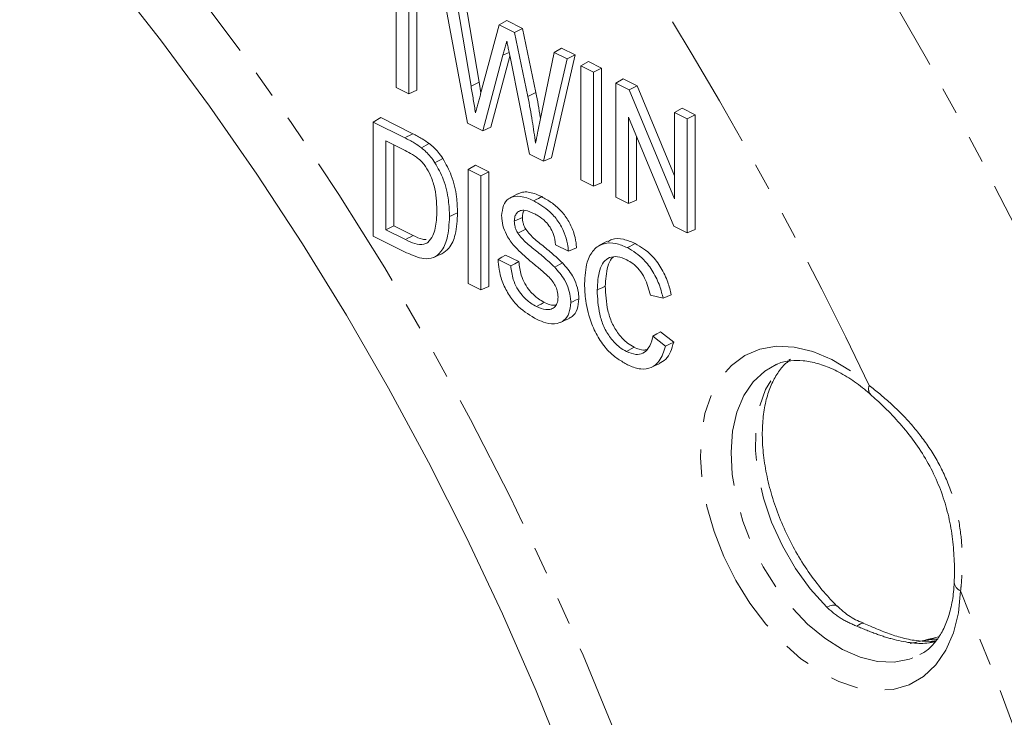
# Model space of a CAD drawing. Units: millimetres. Extents: x 11 to 1180, y 5 to 832.
# Drawn here: x 1066 to 1111, y 697 to 730 of the extents above; entities that cross this region are included whole.
import ezdxf

# ---------------------------------------------------------------- set-up
doc = ezdxf.new("R2010")
doc.units = ezdxf.units.MM
doc.linetypes.add('PHANTOM', pattern=[12.7, 6.35, -1.27, 1.27, -1.27, 1.27, -1.27])

msp = doc.modelspace()

# ---------------------------------------------------------------- linework, layer by layer
at = {"color": 7, "linetype": 'Continuous', "lineweight": 15}
for p, q in [((1082.996189, 726.392026), (1082.996189, 731.062171)), ((1083.578995, 730.770767), (1083.578995, 726.100623)), ((1083.950749, 730.584889), (1083.950749, 726.258592)), ((1086.289349, 724.745446), (1085.210263, 730.533558)), ((1085.811893, 730.232743), (1086.449533, 726.453963)), ((1086.181134, 730.422696), (1086.820976, 726.630833)), ((1086.892596, 726.100364), (1087.741381, 729.267999)), ((1087.741381, 729.267999), (1088.091166, 729.46768)), ((1087.741381, 729.267999), (1088.453858, 728.911761)), ((1088.091166, 729.46768), (1088.822535, 729.101995)), ((1088.453858, 728.911761), (1088.822535, 729.101995)), ((1088.453858, 728.911761), (1089.066879, 725.971674)), ((1088.822535, 729.101995), (1089.4382, 726.14923)), ((1087.920242, 727.868882), (1086.989429, 724.395406)), ((1088.235571, 727.829494), (1087.358064, 724.554935)), ((1089.63436, 724.88163), (1090.268543, 728.004418)), ((1091.245478, 727.890523), (1090.159212, 723.154361)), ((1090.268543, 728.004418), (1090.617727, 728.204399)), ((1090.268543, 728.004418), (1090.870174, 727.703603)), ((1090.617727, 728.204399), (1091.245478, 727.890523)), ((1090.870174, 727.703603), (1091.245478, 727.890523)), ((1089.141241, 723.3195), (1088.243139, 727.791849)), ((1090.870174, 727.703603), (1089.790229, 722.995006)), ((1091.506707, 727.385336), (1091.853373, 727.586576)), ((1091.506707, 727.385336), (1092.089514, 727.093933)), ((1091.506707, 722.136767), (1091.506707, 727.385336)), ((1091.853373, 727.586576), (1092.461267, 727.282629)), ((1092.089514, 727.093933), (1092.461267, 727.282629)), ((1092.089514, 727.093933), (1092.089514, 721.845364)), ((1092.461267, 727.282629), (1092.461267, 722.003333)), ((1086.820976, 726.630833), (1086.903668, 726.141691)), ((1093.109336, 726.584022), (1093.456001, 726.785262)), ((1093.109336, 721.335453), (1093.109336, 726.584022)), ((1093.109336, 726.584022), (1093.732377, 726.272501)), ((1093.456001, 726.785262), (1094.098435, 726.464045)), ((1093.732377, 726.272501), (1094.098435, 726.464045)), ((1094.098435, 726.464045), (1095.817231, 722.326451)), ((1083.578995, 726.100623), (1082.996189, 726.392026)), ((1083.578995, 726.100623), (1083.950749, 726.258592)), ((1093.732377, 726.272501), (1095.817228, 721.253705)), ((1095.817228, 725.230075), (1096.163894, 725.431315)), ((1095.817228, 725.230075), (1096.400035, 724.938672)), ((1095.817228, 721.253705), (1095.817228, 725.230075)), ((1096.163894, 725.431315), (1096.771789, 725.127368)), ((1096.400035, 724.938672), (1096.771789, 725.127368)), ((1096.771789, 725.127368), (1096.771789, 719.848073)), ((1081.94619, 724.796582), (1082.292855, 724.997822)), ((1081.94619, 719.54802), (1081.94619, 724.796582)), ((1081.94619, 724.796582), (1083.407587, 724.065884)), ((1082.292855, 724.997822), (1083.766825, 724.260837)), ((1086.989429, 724.395406), (1086.289349, 724.745446)), ((1095.776999, 720.001621), (1093.692142, 725.02042)), ((1093.692142, 725.02042), (1093.692142, 721.044049)), ((1096.400035, 724.938672), (1096.400035, 719.690103)), ((1086.989429, 724.395406), (1087.358064, 724.554935)), ((1083.415463, 723.483521), (1082.528996, 723.926754)), ((1082.528996, 723.926754), (1082.528996, 719.835035)), ((1082.90075, 723.740876), (1082.90075, 720.023731)), ((1094.063896, 724.125508), (1094.063896, 721.202019)), ((1089.790229, 722.995006), (1089.141241, 723.3195)), ((1089.790229, 722.995006), (1090.159212, 723.154361)), ((1086.311976, 722.613689), (1086.658642, 722.814929)), ((1086.311976, 722.613689), (1086.894783, 722.322286)), ((1086.311976, 717.365126), (1086.311976, 722.613689)), ((1086.658642, 722.814929), (1087.266536, 722.510982)), ((1086.894783, 722.322286), (1087.266536, 722.510982)), ((1087.266536, 722.510982), (1087.266536, 717.231693)), ((1086.894783, 722.322286), (1086.894783, 717.073723)), ((1092.089514, 721.845364), (1091.506707, 722.136767)), ((1092.089514, 721.845364), (1092.461267, 722.003333)), ((1088.581497, 721.489825), (1088.230495, 721.294502)), ((1093.692142, 721.044049), (1093.109336, 721.335453)), ((1093.692142, 721.044049), (1094.063896, 721.202019)), ((1088.442141, 720.234513), (1088.8139, 720.407959)), ((1082.528996, 719.835035), (1082.90075, 720.023731)), ((1082.528996, 719.835035), (1083.430159, 719.384453)), ((1082.90075, 720.023731), (1083.789274, 719.579469)), ((1096.400035, 719.690103), (1095.776999, 720.001621)), ((1096.400035, 719.690103), (1096.771789, 719.848073)), ((1083.477485, 718.782372), (1081.94619, 719.54802)), ((1090.928078, 718.847333), (1090.344708, 719.139018)), ((1087.694066, 718.470802), (1088.277805, 718.178932)), ((1088.040221, 718.672297), (1088.648115, 718.36835)), ((1086.894783, 717.073723), (1086.311976, 717.365126)), ((1086.894783, 717.073723), (1087.266536, 717.231693)), ((1095.29132, 716.684069), (1094.707902, 716.822514)), ((1095.16916, 715.14378), (1095.777055, 714.666399)), ((1094.819407, 714.94098), (1095.402382, 714.483163)), ((1107.446953, 700.976875), (1107.355579, 700.943816))]:
    msp.add_line(p, q, dxfattribs=at)
at = {"color": 8, "linetype": 'PHANTOM', "lineweight": 0}
for p, q in [((1087.920242, 727.868882), (1088.201845, 727.997289)), ((1086.449533, 726.453963), (1086.820976, 726.630833)), ((1107.355579, 700.943816), (1106.666378, 700.795552))]:
    msp.add_line(p, q, dxfattribs=at)
at = {"color": 8, "linetype": 'PHANTOM', "lineweight": 0, "flags": 128}
for points in [[(1131.170754, 642.680695), (1131.108451, 646.743455), (1130.921619, 650.862703), (1130.610538, 655.032533), (1130.175651, 659.246974), (1129.617575, 663.499991), (1128.937114, 667.78549), (1128.135244, 672.09733), (1127.213107, 676.429339), (1126.172028, 680.775309), (1125.0135, 685.129015), (1123.739185, 689.484216), (1122.350899, 693.83468), (1120.85064, 698.174173), (1119.240552, 702.496474), (1117.522946, 706.795395), (1115.700274, 711.064782), (1113.775159, 715.298509), (1111.750345, 719.490525), (1109.628747, 723.634807), (1107.413392, 727.725437), (1105.107459, 731.756545), (1102.714251, 735.722355), (1100.237191, 739.617193), (1097.679836, 743.435473), (1095.045848, 747.171728), (1092.338993, 750.820606), (1089.563159, 754.376882), (1086.722311, 757.835462), (1083.820527, 761.191384), (1080.861958, 764.43985), (1077.850847, 767.576202), (1074.791505, 770.59595), (1071.688314, 773.494759), (1068.545722, 776.268491), (1065.368227, 778.91316), (1062.160383, 781.424985), (1058.926785, 783.800366), (1055.672065, 786.035896), (1052.400885, 788.12838), (1049.117931, 790.074823), (1045.827905, 791.872422), (1042.535522, 793.518613), (1039.245497, 795.01104), (1035.962543, 796.347551), (1032.691362, 797.526247), (1029.436643, 798.545437), (1026.203044, 799.403654), (1022.9952, 800.099673), (1019.817706, 800.632499), (1016.675113, 801.00136), (1013.571922, 801.205741), (1010.51258, 801.245336), (1007.50147, 801.120094), (1004.5429, 800.830197), (1001.641116, 800.376059), (998.800268, 799.758327), (996.024435, 798.977885), (993.31758, 798.035861), (990.683591, 796.933596), (988.126237, 795.67267), (987.436809, 795.29829)], [(1063.510278, 742.606742), (1066.108281, 739.90339), (1068.651496, 737.084299), (1071.134667, 734.155284), (1073.552666, 731.122413), (1075.900501, 727.99193), (1078.173314, 724.770317), (1080.366418, 721.464227), (1082.475277, 718.080484), (1084.495534, 714.626089), (1086.42302, 711.10817), (1088.253747, 707.533995), (1089.983939, 703.910954), (1091.610017, 700.246525), (1093.12862, 696.548281), (1094.536615, 692.823864), (1095.831097, 689.080965), (1097.009381, 685.327319), (1098.069042, 681.570679), (1099.007884, 677.818809), (1099.823974, 674.079457), (1100.515619, 670.360349), (1101.081399, 666.669166), (1101.520137, 663.013537), (1101.830928, 659.401015), (1102.013134, 655.83906), (1102.039665, 654.910859)], [(1083.407587, 724.065884), (1083.515358, 724.124368), (1083.623131, 724.182858), (1083.766825, 724.260837)], [(1083.430159, 719.384453), (1083.537896, 719.442961), (1083.645633, 719.501463), (1083.789274, 719.579469)], [(1108.984138, 703.213665), (1108.87924, 702.202663), (1108.64906, 701.284335), (1108.298499, 700.478242), (1107.835026, 699.801559), (1107.268519, 699.268704), (1106.611044, 698.891028), (1105.876609, 698.676578), (1105.080861, 698.629918), (1104.240753, 698.752049), (1103.374182, 699.040368), (1102.499609, 699.488731), (1101.635672, 700.08758), (1100.800775, 700.824164), (1100.012702, 701.682789), (1099.288245, 702.645164), (1098.642835, 703.690782), (1098.090226, 704.797367), (1097.64219, 705.941345), (1097.308276, 707.098344), (1097.095587, 708.243717), (1097.00867, 709.353056), (1097.049363, 710.40273), (1097.216801, 711.370382), (1097.507425, 712.235386), (1097.915038, 712.97932), (1098.430957, 713.586329), (1099.044189, 714.043489), (1099.741666, 714.341054), (1100.508539, 714.472693), (1101.328458, 714.435592), (1102.183966, 714.230542), (1103.056827, 713.861913), (1103.92845, 713.337568), (1104.780269, 712.668662)], [(1102.819119, 702.461422), (1102.062525, 703.301707), (1101.376495, 704.249805), (1100.778906, 705.281001), (1100.285334, 706.36842), (1099.908642, 707.48372), (1099.658658, 708.597825), (1099.541885, 709.681703), (1099.561378, 710.707095), (1099.716621, 711.64728), (1100.003572, 712.477754), (1100.414752, 713.176867), (1100.939438, 713.726397), (1101.15131, 713.883215)], [(1100.499731, 713.63719), (1099.965383, 713.333391), (1099.433211, 712.838902), (1099.003439, 712.201594), (1098.686405, 711.436787), (1098.489738, 710.562868), (1098.418162, 709.600858), (1098.473395, 708.573882), (1098.654116, 707.506636), (1098.955971, 706.424789), (1099.371713, 705.354343), (1099.891336, 704.321048), (1100.50235, 703.349745), (1101.19006, 702.463789), (1101.937929, 701.684482), (1102.727977, 701.030569), (1103.541206, 700.517768), (1104.358065, 700.158409), (1105.158907, 699.961135), (1105.924479, 699.930692), (1106.636371, 700.067805), (1107.099559, 700.265111)], [(1114.855247, 605.679287), (1116.096482, 608.70563), (1117.219964, 611.847668), (1118.22396, 615.100569), (1119.106937, 618.459321), (1119.867524, 621.918762), (1120.504553, 625.473564), (1121.017048, 629.118256), (1121.404219, 632.847226), (1121.665467, 636.654739), (1121.800389, 640.534934), (1121.808782, 644.481838), (1121.690633, 648.489375), (1121.446119, 652.551381), (1121.075616, 656.661602), (1120.579706, 660.813708), (1119.959136, 665.001318), (1119.21487, 669.21798), (1118.348056, 673.457204), (1117.360018, 677.712467), (1116.252289, 681.977222), (1115.026563, 686.244904), (1113.684734, 690.508943), (1112.228866, 694.762773), (1110.661193, 698.999856), (1108.984138, 703.213665)], [(1102.819119, 702.461422), (1102.959256, 702.524298), (1103.084038, 702.557755), (1103.188451, 702.560449), (1103.268305, 702.532279), (1103.292026, 702.513164)], [(1104.209431, 701.583017), (1104.291719, 701.652518), (1104.369799, 701.69925), (1104.44163, 701.722001), (1104.505351, 701.720177), (1104.527964, 701.712652)]]:
    msp.add_lwpolyline(points, dxfattribs=at)
at = {"color": 7, "linetype": 'Continuous', "lineweight": 15, "flags": 128}
for points in [[(1090.891209, 695.034785), (1089.442648, 698.614136), (1087.890411, 702.162396), (1086.237659, 705.672344), (1084.487759, 709.136833), (1082.644272, 712.548809), (1080.710951, 715.901332), (1078.69173, 719.187572), (1076.59072, 722.400848), (1074.412197, 725.534608), (1072.160596, 728.582486), (1069.840499, 731.538267), (1067.456631, 734.395938), (1065.013842, 737.149685), (1062.517105, 739.7939), (1059.971502, 742.323208)], [(1089.066879, 725.971674), (1089.252542, 726.060448), (1089.4382, 726.14923)], [(1084.166264, 723.610826), (1084.274912, 723.66875), (1084.38356, 723.726666), (1084.528419, 723.803896)], [(1084.788062, 722.925521), (1084.898238, 722.981738), (1085.008408, 723.037952), (1085.155311, 723.112907)], [(1089.343246, 721.165733), (1089.451004, 721.224224), (1089.558757, 721.282725), (1089.702429, 721.360721)], [(1085.457939, 720.445014), (1085.569463, 720.497008), (1085.680993, 720.548993), (1085.829692, 720.618314)], [(1088.600566, 719.67792), (1088.784517, 719.771111), (1088.968468, 719.864296)], [(1092.718584, 719.313269), (1092.542989, 719.215551), (1092.367388, 719.117837)], [(1093.64597, 719.014371), (1093.753733, 719.072866), (1093.861496, 719.131355), (1094.00518, 719.209346)], [(1090.928078, 718.847333), (1091.114411, 718.926093), (1091.300743, 719.004847)], [(1084.739151, 718.566757), (1084.922638, 718.648591), (1085.106131, 718.730417)], [(1087.694066, 718.470802), (1087.867138, 718.571549), (1088.040221, 718.672297)], [(1088.277805, 718.178932), (1088.462958, 718.273639), (1088.648115, 718.36835)], [(1090.299231, 718.117075), (1090.408512, 718.174425), (1090.517786, 718.23177), (1090.663488, 718.308229)], [(1092.255303, 717.060062), (1092.366828, 717.112056), (1092.478352, 717.164051), (1092.627057, 717.233376)], [(1089.459719, 716.301988), (1089.567503, 716.360472), (1089.675288, 716.418951), (1089.819002, 716.496925)], [(1091.039509, 716.484733), (1091.151039, 716.536672), (1091.262563, 716.588621), (1091.411268, 716.657876)], [(1095.29132, 716.684069), (1095.478928, 716.764115), (1095.66653, 716.844163)], [(1090.57434, 715.573966), (1090.757796, 715.655778), (1090.941246, 715.737599)], [(1094.819407, 714.94098), (1094.994281, 715.042381), (1095.16916, 715.14378)], [(1093.601042, 714.231326), (1093.708815, 714.289816), (1093.816583, 714.348302), (1093.960278, 714.426287)], [(1095.402382, 714.483163), (1095.589716, 714.574779), (1095.777055, 714.666399)], [(1094.746219, 713.500054), (1094.929649, 713.581853), (1095.113078, 713.663658)]]:
    msp.add_lwpolyline(points, dxfattribs=at)
at = {"color": 8, "linetype": 'PHANTOM', "lineweight": 0}
for centre, radius, start, end in [((937.435112, 632.962055), 185.357883, 25.46849018, 37.67734965), ((1105.124202, 712.505624), 0.380619, 154.6371123, 220.0957544), ((1109.157241, 703.65176), 0.471054, 184.2969709, 248.4397384)]:
    msp.add_arc(centre, radius, start, end, dxfattribs=at)
at = {"color": 7, "linetype": 'Continuous', "lineweight": 15}
msp.add_ellipse((1114.139672, 704.24615), major_axis=(10.5517, 3.695726), ratio=0.105362851, start_param=3.977744492, end_param=4.052805363, dxfattribs=at)
for points, knots in [([(1088.095146, 728.523713), (1088.075573, 728.448781), (1088.037161, 728.301729), (1087.977507, 728.084607), (1087.93933, 727.94079), (1087.920242, 727.868882)], [0, 0, 0, 0, 0.34188073, 0.670941688, 1, 1, 1, 1]), ([(1088.243139, 727.791849), (1088.224113, 727.886266), (1088.190022, 728.055437), (1088.141559, 728.299251), (1088.110617, 728.448892), (1088.095146, 728.523713)], [0, 0, 0, 0, 0.387068719, 0.693534184, 1, 1, 1, 1]), ([(1086.449533, 726.453963), (1086.466905, 726.35139), (1086.501648, 726.146241), (1086.553572, 725.83856), (1086.605371, 725.530907), (1086.639777, 725.325834), (1086.65698, 725.223298)], [0, 0, 0, 0, 0.24999852, 0.500000682, 0.750001142, 1, 1, 1, 1]), ([(1086.65698, 725.223298), (1086.677311, 725.297577), (1086.717975, 725.446139), (1086.776287, 725.667701), (1086.834646, 725.885648), (1086.873279, 726.028792), (1086.892596, 726.100364)], [0, 0, 0, 0, 0.2549705253, 0.5099506259, 0.7549756983, 1, 1, 1, 1]), ([(1089.4382, 726.14923), (1089.473355, 725.960919), (1089.543667, 725.58429), (1089.613927, 725.185463), (1089.645479, 724.975975), (1089.648903, 724.953244)], [0, 0, 0, 0, 0.471306824, 0.942633858, 1, 1, 1, 1]), ([(1089.066879, 725.971674), (1089.102259, 725.783311), (1089.173024, 725.406572), (1089.295054, 724.69027), (1089.371436, 724.165008), (1089.420696, 723.826257)], [0, 0, 0, 0, 0.262024687, 0.524066187, 1, 1, 1, 1]), ([(1089.420696, 723.826257), (1089.452631, 723.981976), (1089.504609, 724.235423), (1089.57473, 724.588067), (1089.614483, 724.783776), (1089.63436, 724.88163)], [0, 0, 0, 0, 0.443428036, 0.721716175, 1, 1, 1, 1]), ([(1083.766825, 724.260837), (1083.838704, 724.224335), (1083.982479, 724.151321), (1084.23764, 724.009187), (1084.418525, 723.881482), (1084.528419, 723.803896)], [0, 0, 0, 0, 0.281800481, 0.563667244, 1, 1, 1, 1]), ([(1083.407587, 724.065884), (1083.479465, 724.029381), (1083.623239, 723.956365), (1083.877421, 723.814749), (1084.057338, 723.687728), (1084.166264, 723.610826)], [0, 0, 0, 0, 0.282883574, 0.565839355, 1, 1, 1, 1]), ([(1084.528419, 723.803896), (1084.597938, 723.74633), (1084.737158, 723.631048), (1084.952943, 723.403592), (1085.082857, 723.216981), (1085.155311, 723.112907)], [0, 0, 0, 0, 0.306102511, 0.613010073, 1, 1, 1, 1]), ([(1084.132426, 723.01502), (1084.069801, 723.070042), (1083.944675, 723.179979), (1083.703183, 723.333551), (1083.526695, 723.425543), (1083.415463, 723.483521)], [0, 0, 0, 0, 0.270324933, 0.540123761, 1, 1, 1, 1]), ([(1084.166264, 723.610826), (1084.235782, 723.553257), (1084.381923, 723.432235), (1084.595265, 723.204206), (1084.723112, 723.019405), (1084.788062, 722.925521)], [0, 0, 0, 0, 0.308606878, 0.64875115, 1, 1, 1, 1]), ([(1084.875137, 720.748003), (1084.870669, 720.929016), (1084.861761, 721.289824), (1084.771392, 721.864731), (1084.566952, 722.398127), (1084.339346, 722.790949), (1084.18534, 722.95772), (1084.132426, 723.01502)], [0, 0, 0, 0, 0.240937581, 0.4802535, 0.71970524, 0.903694168, 1, 1, 1, 1]), ([(1084.788062, 722.925521), (1084.927492, 722.673606), (1085.236752, 722.114852), (1085.428162, 721.237556), (1085.4488, 720.688254), (1085.457939, 720.445014)], [0, 0, 0, 0, 0.313869555, 0.696170584, 1, 1, 1, 1]), ([(1085.155311, 723.112907), (1085.296115, 722.858443), (1085.608013, 722.29477), (1085.799954, 721.412516), (1085.820596, 720.861234), (1085.829692, 720.618314)], [0, 0, 0, 0, 0.315221408, 0.69825688, 1, 1, 1, 1]), ([(1088.587903, 721.475834), (1088.661469, 721.511213), (1088.886144, 721.619263), (1089.287362, 721.545473), (1089.590833, 721.410394), (1089.702429, 721.360721)], [0, 0, 0, 0, 0.235364595, 0.718819788, 1, 1, 1, 1]), ([(1087.85935, 720.477328), (1087.87707, 720.647856), (1087.911085, 720.975216), (1088.145912, 721.279096), (1088.516782, 721.409851), (1088.932345, 721.351195), (1089.233524, 721.215257), (1089.343246, 721.165733)], [0, 0, 0, 0, 0.207536855, 0.398406148, 0.570946299, 0.843691796, 1, 1, 1, 1]), ([(1089.343246, 721.165733), (1089.589983, 721.020823), (1089.980313, 720.791579), (1090.466405, 720.252804), (1090.752163, 719.727203), (1090.898112, 719.238297), (1090.919361, 718.961064), (1090.928078, 718.847333)], [0, 0, 0, 0, 0.326905164, 0.517153701, 0.708879442, 0.880572204, 1, 1, 1, 1]), ([(1089.702429, 721.360721), (1089.849514, 721.277775), (1090.142697, 721.112439), (1090.561595, 720.756814), (1090.928516, 720.296952), (1091.177633, 719.761655), (1091.282892, 719.318564), (1091.296544, 719.078645), (1091.300743, 719.004847)], [0, 0, 0, 0, 0.193287852, 0.385278967, 0.566778545, 0.749307481, 0.922887939, 1, 1, 1, 1]), ([(1084.457199, 719.248998), (1084.543916, 719.350102), (1084.762065, 719.604443), (1084.861133, 720.169739), (1084.87135, 720.591617), (1084.875137, 720.748003)], [0, 0, 0, 0, 0.2933909447, 0.7380668459, 1, 1, 1, 1]), ([(1085.829692, 720.618314), (1085.810682, 720.273181), (1085.776587, 719.654184), (1085.5043, 718.998297), (1085.220257, 718.810714), (1085.104003, 718.733939)], [0, 0, 0, 0, 0.42675001, 0.765378221, 1, 1, 1, 1]), ([(1089.367486, 720.575195), (1089.221746, 720.640166), (1088.997896, 720.739957), (1088.715477, 720.73558), (1088.556206, 720.625929), (1088.457038, 720.454108), (1088.447072, 720.307196), (1088.442141, 720.234513)], [0, 0, 0, 0, 0.341679716, 0.524805134, 0.709117519, 0.856089292, 1, 1, 1, 1]), ([(1088.900891, 720.724797), (1088.877589, 720.688902), (1088.823541, 720.605644), (1088.817396, 720.479639), (1088.8139, 720.407959)], [0, 0, 0, 0, 0.431139654, 1, 1, 1, 1]), ([(1090.344708, 719.139018), (1090.319233, 719.312264), (1090.278548, 719.588954), (1090.092726, 719.964291), (1089.853683, 720.261032), (1089.599733, 720.452226), (1089.424389, 720.545066), (1089.367486, 720.575195)], [0, 0, 0, 0, 0.283075651, 0.452099392, 0.621280006, 0.877095142, 1, 1, 1, 1]), ([(1085.457939, 720.445014), (1085.439964, 720.097638), (1085.407859, 719.477163), (1085.122595, 718.842219), (1084.742645, 718.517968), (1084.188272, 718.470509), (1083.749625, 718.662968), (1083.477485, 718.782372)], [0, 0, 0, 0, 0.259378291, 0.463295689, 0.610198145, 0.758163354, 1, 1, 1, 1]), ([(1088.48895, 719.035134), (1088.3625, 719.18881), (1088.142934, 719.45565), (1087.931405, 719.928903), (1087.864551, 720.260857), (1087.860362, 720.435213), (1087.85935, 720.477328)], [0, 0, 0, 0, 0.369239719, 0.641140331, 0.913318956, 1, 1, 1, 1]), ([(1088.442141, 720.234513), (1088.448286, 720.146913), (1088.457716, 720.012475), (1088.523391, 719.819501), (1088.574408, 719.725907), (1088.600566, 719.67792)], [0, 0, 0, 0, 0.476804992, 0.731748281, 1, 1, 1, 1]), ([(1088.8139, 720.407959), (1088.820154, 720.320206), (1088.829604, 720.187627), (1088.894693, 719.999355), (1088.943478, 719.910045), (1088.968468, 719.864296)], [0, 0, 0, 0, 0.488446772, 0.737954935, 1, 1, 1, 1]), ([(1088.600566, 719.67792), (1088.661163, 719.597776), (1088.861734, 719.33251), (1089.276801, 718.997871), (1089.788882, 718.59383), (1090.128994, 718.276106), (1090.299231, 718.117075)], [0, 0, 0, 0, 0.120989229, 0.400460478, 0.699910943, 1, 1, 1, 1]), ([(1088.968468, 719.864296), (1089.029234, 719.784304), (1089.231233, 719.518392), (1089.64639, 719.185184), (1090.156958, 718.781828), (1090.494516, 718.466216), (1090.663488, 718.308229)], [0, 0, 0, 0, 0.121343543, 0.403373608, 0.701346199, 1, 1, 1, 1]), ([(1083.430159, 719.384453), (1083.573743, 719.316899), (1083.862772, 719.180914), (1084.229048, 719.123161), (1084.39879, 719.216783), (1084.457199, 719.248998)], [0, 0, 0, 0, 0.3930206061, 0.7911354934, 1, 1, 1, 1]), ([(1083.789274, 719.579469), (1083.935522, 719.502164), (1084.142368, 719.392829), (1084.333596, 719.386928), (1084.389619, 719.385199)], [0, 0, 0, 0, 0.707035699, 1, 1, 1, 1]), ([(1091.672497, 717.348246), (1091.693272, 717.695276), (1091.729586, 718.301881), (1092.063959, 718.948228), (1092.538078, 719.235801), (1093.092791, 719.244197), (1093.464975, 719.089568), (1093.64597, 719.014371)], [0, 0, 0, 0, 0.264469952, 0.462291204, 0.661347621, 0.835311367, 1, 1, 1, 1]), ([(1092.739668, 719.274291), (1092.801582, 719.318932), (1093.000313, 719.46222), (1093.453247, 719.431972), (1093.824732, 719.282131), (1094.00518, 719.209346)], [0, 0, 0, 0, 0.188781117, 0.605953213, 1, 1, 1, 1]), ([(1094.00518, 719.209346), (1094.265367, 719.049553), (1094.700621, 718.782244), (1095.210477, 718.098482), (1095.514971, 717.460306), (1095.618902, 717.037786), (1095.66653, 716.844163)], [0, 0, 0, 0, 0.3430967618, 0.5739482917, 0.8047585605, 1, 1, 1, 1]), ([(1089.989679, 717.700441), (1089.852711, 717.824678), (1089.579252, 718.07272), (1089.067047, 718.475249), (1088.710754, 718.820318), (1088.48895, 719.035134)], [0, 0, 0, 0, 0.274726117, 0.548495123, 1, 1, 1, 1]), ([(1093.64597, 719.014371), (1093.904568, 718.855602), (1094.336869, 718.590186), (1094.842969, 717.911129), (1095.142191, 717.283663), (1095.244996, 716.870322), (1095.29132, 716.684069)], [0, 0, 0, 0, 0.34552673, 0.577620355, 0.809674756, 1, 1, 1, 1]), ([(1089.486456, 715.710201), (1089.191401, 715.87948), (1088.737084, 716.140132), (1088.199039, 716.788009), (1087.894459, 717.390421), (1087.727451, 717.972754), (1087.704156, 718.320273), (1087.694066, 718.470802)], [0, 0, 0, 0, 0.330760892, 0.509297099, 0.688058695, 0.864882144, 1, 1, 1, 1]), ([(1088.648115, 718.36835), (1088.672947, 718.159828), (1088.713047, 717.823102), (1088.913841, 717.347459), (1089.18853, 716.967636), (1089.501704, 716.673305), (1089.729276, 716.546802), (1089.819002, 716.496925)], [0, 0, 0, 0, 0.2741655835, 0.4427301857, 0.6108879644, 0.8465817968, 1, 1, 1, 1]), ([(1090.663488, 718.308229), (1090.827065, 718.119296), (1091.090498, 717.815027), (1091.327619, 717.279282), (1091.404803, 716.915796), (1091.409766, 716.717815), (1091.411268, 716.657876)], [0, 0, 0, 0, 0.4024137781, 0.6480686554, 0.8934519913, 1, 1, 1, 1]), ([(1093.616657, 718.45061), (1093.47085, 718.511935), (1093.191413, 718.629463), (1092.816094, 718.5837), (1092.531562, 718.36605), (1092.304898, 717.867808), (1092.275079, 717.382144), (1092.255303, 717.060062)], [0, 0, 0, 0, 0.177426097, 0.340035488, 0.502344336, 0.669965915, 1, 1, 1, 1]), ([(1093.00905, 718.574764), (1092.978449, 718.553696), (1092.85025, 718.465433), (1092.685074, 718.019678), (1092.6502, 717.547024), (1092.627057, 717.233376)], [0, 0, 0, 0, 0.095414643, 0.39972602, 1, 1, 1, 1]), ([(1094.707902, 716.822514), (1094.635482, 717.091904), (1094.524224, 717.505761), (1094.201116, 718.004049), (1093.909074, 718.287002), (1093.70923, 718.398815), (1093.616657, 718.45061)], [0, 0, 0, 0, 0.394521158, 0.606094295, 0.817534314, 1, 1, 1, 1]), ([(1088.277805, 718.178932), (1088.303481, 717.969974), (1088.345121, 717.631097), (1088.550427, 717.153212), (1088.829491, 716.770262), (1089.144369, 716.476819), (1089.371871, 716.350691), (1089.459719, 716.301988)], [0, 0, 0, 0, 0.273221697, 0.443096163, 0.61248032, 0.850363736, 1, 1, 1, 1]), ([(1090.299231, 718.117075), (1090.461051, 717.930293), (1090.721522, 717.629642), (1090.956381, 717.100346), (1091.033026, 716.740642), (1091.037995, 716.544499), (1091.039509, 716.484733)], [0, 0, 0, 0, 0.402331289, 0.647607769, 0.892623708, 1, 1, 1, 1]), ([(1090.456724, 716.740005), (1090.450203, 716.832796), (1090.438086, 717.005252), (1090.331442, 717.26987), (1090.178557, 717.502127), (1090.055694, 717.631127), (1089.989679, 717.700441)], [0, 0, 0, 0, 0.269524894, 0.50092516, 0.731841649, 1, 1, 1, 1]), ([(1093.658014, 713.624422), (1093.511306, 713.705389), (1093.218771, 713.866837), (1092.75741, 714.242621), (1092.322166, 714.797589), (1091.934835, 715.610374), (1091.711542, 716.494803), (1091.684269, 717.090933), (1091.672497, 717.348246)], [0, 0, 0, 0, 0.130269779, 0.259757669, 0.418809634, 0.577531441, 0.817646137, 1, 1, 1, 1]), ([(1092.255303, 717.060062), (1092.272958, 716.693705), (1092.299287, 716.147324), (1092.541487, 715.370799), (1092.862433, 714.831427), (1093.239057, 714.442123), (1093.495145, 714.292994), (1093.601042, 714.231326)], [0, 0, 0, 0, 0.3483928086, 0.5195876196, 0.692555013, 0.8728651622, 1, 1, 1, 1]), ([(1092.627057, 717.233376), (1092.644725, 716.866928), (1092.670993, 716.322099), (1092.913298, 715.549012), (1093.232997, 715.015133), (1093.605232, 714.632299), (1093.857365, 714.486001), (1093.960278, 714.426287)], [0, 0, 0, 0, 0.3511931888, 0.5221487427, 0.6948923338, 0.8754649368, 1, 1, 1, 1]), ([(1089.459719, 716.301988), (1089.605574, 716.241412), (1089.845814, 716.141638), (1090.139771, 716.165031), (1090.326156, 716.287416), (1090.436332, 716.485412), (1090.450295, 716.659745), (1090.456724, 716.740005)], [0, 0, 0, 0, 0.310891691, 0.512072335, 0.683171937, 0.854137907, 1, 1, 1, 1]), ([(1091.039509, 716.484733), (1091.022704, 716.314191), (1090.989296, 715.975176), (1090.750302, 715.645342), (1090.37961, 715.481397), (1089.941216, 715.510351), (1089.62088, 715.651126), (1089.486456, 715.710201)], [0, 0, 0, 0, 0.195820472, 0.389265121, 0.56904821, 0.819156668, 1, 1, 1, 1]), ([(1089.819002, 716.496925), (1089.96761, 716.427821), (1090.155007, 716.34068), (1090.31759, 716.364273), (1090.351243, 716.369157)], [0, 0, 0, 0, 0.793011072, 1, 1, 1, 1]), ([(1091.411268, 716.657876), (1091.393846, 716.488971), (1091.359013, 716.151259), (1091.165539, 715.846895), (1090.989271, 715.779801), (1090.931395, 715.757771)], [0, 0, 0, 0, 0.4019295495, 0.8036255026, 1, 1, 1, 1]), ([(1093.601042, 714.231326), (1093.747326, 714.172989), (1094.020062, 714.064224), (1094.374003, 714.135157), (1094.653755, 714.387486), (1094.770838, 714.702605), (1094.813664, 714.912792), (1094.819407, 714.94098)], [0, 0, 0, 0, 0.245986826, 0.458624977, 0.671292811, 0.955916793, 1, 1, 1, 1]), ([(1095.402382, 714.483163), (1095.323803, 714.235013), (1095.18686, 713.802551), (1094.760365, 713.457797), (1094.270617, 713.391335), (1093.88436, 713.516748), (1093.682234, 713.6129), (1093.658014, 713.624422)], [0, 0, 0, 0, 0.301809214, 0.525977494, 0.750487734, 0.970101988, 1, 1, 1, 1]), ([(1093.960278, 714.426287), (1094.109521, 714.359666), (1094.320182, 714.265629), (1094.495399, 714.313118), (1094.546483, 714.326963)], [0, 0, 0, 0, 0.70845233, 1, 1, 1, 1]), ([(1095.777055, 714.666399), (1095.685415, 714.360173), (1095.550058, 713.907857), (1095.211564, 713.738234), (1095.102236, 713.683449)], [0, 0, 0, 0, 0.677017638, 1, 1, 1, 1]), ([(1103.292127, 702.513063), (1103.172876, 702.635022), (1102.823467, 702.992363), (1102.272264, 703.661689), (1101.669293, 704.536422), (1101.135172, 705.477823), (1100.681909, 706.463139), (1100.319766, 707.470524), (1100.056207, 708.476614), (1099.895696, 709.458043), (1099.839418, 710.391869), (1099.884955, 711.256707), (1100.0266, 712.032497), (1100.25377, 712.70615), (1100.55917, 713.25728), (1100.834074, 713.615539), (1101.021347, 713.750621), (1101.069137, 713.785092)], [0, 0, 0, 0, 0.037431475, 0.109674823, 0.18213439, 0.254733366, 0.327386858, 0.399990497, 0.472431032, 0.54461903, 0.616483676, 0.687998108, 0.759234694, 0.830416071, 0.901989404, 0.974988983, 1, 1, 1, 1]), ([(1100.496556, 713.625482), (1100.522179, 713.639804), (1100.717422, 713.74893), (1101.121831, 713.818389), (1101.736026, 713.83122), (1102.395681, 713.703851), (1103.107033, 713.437785), (1103.832388, 713.038296), (1104.409078, 712.62493), (1104.736783, 712.343155), (1104.826894, 712.265673)], [0, 0, 0, 0, 0.0258314003, 0.1968261721, 0.3429441224, 0.498443084, 0.6486402217, 0.7966071907, 0.9440716046, 1, 1, 1, 1]), ([(1104.828953, 712.256673), (1104.928897, 712.170174), (1105.262721, 711.881255), (1105.84533, 711.304394), (1106.536216, 710.526868), (1107.163808, 709.659507), (1107.70096, 708.730975), (1108.120377, 707.751826), (1108.42352, 706.741135), (1108.615562, 705.709766), (1108.696382, 704.691743), (1108.708273, 703.980597), (1108.68707, 703.650171), (1108.684967, 703.617395)], [0, 0, 0, 0, 0.043884021, 0.146577887, 0.250662745, 0.355695847, 0.459964981, 0.562742423, 0.666213905, 0.771388292, 0.878538571, 0.987951684, 1, 1, 1, 1]), ([(1108.687343, 703.612781), (1108.678713, 703.463826), (1108.653511, 703.028842), (1108.538326, 702.369282), (1108.31812, 701.683493), (1108.021587, 701.109766), (1107.654486, 700.661612), (1107.34986, 700.387845), (1107.144603, 700.300161), (1107.101688, 700.281828)], [0, 0, 0, 0, 0.0884515993, 0.258298783, 0.4279540914, 0.5983775725, 0.7718583776, 0.9522993849, 1, 1, 1, 1]), ([(1104.531735, 701.72567), (1104.460539, 701.751747), (1104.154791, 701.863736), (1103.722399, 702.125636), (1103.422855, 702.405875), (1103.300133, 702.520687)], [0, 0, 0, 0, 0.151954468, 0.652559144, 1, 1, 1, 1]), ([(1107.4694, 700.895422), (1107.295054, 700.899606), (1106.907625, 700.908903), (1106.250303, 701.048609), (1105.555124, 701.284737), (1104.980812, 701.520206), (1104.630134, 701.669531), (1104.527855, 701.713084)], [0, 0, 0, 0, 0.212195889, 0.47153621, 0.693085086, 0.910484678, 1, 1, 1, 1]), ([(1107.839534, 700.916192), (1107.764312, 700.90186), (1107.654123, 700.880864), (1107.513898, 700.891915), (1107.4694, 700.895422)], [0, 0, 0, 0, 0.682666608, 1, 1, 1, 1])]:
    msp.add_open_spline(points, degree=3, knots=knots, dxfattribs=at)
at = {"color": 8, "linetype": 'PHANTOM', "lineweight": 0}
for points, knots in [([(1104.780269, 712.668662), (1105.099768, 712.410446), (1105.738804, 711.893982), (1106.694419, 710.940149), (1107.552404, 709.837685), (1108.25666, 708.600824), (1108.736111, 707.277696), (1109.00069, 705.969092), (1109.07864, 704.724217), (1109.045459, 703.821097), (1108.996977, 703.340847), (1108.984138, 703.213665)], [0, 0, 0, 0, 0.1200934204, 0.2402018878, 0.3647291259, 0.489183625, 0.611835099, 0.7345505639, 0.8470163104, 0.9594863126, 1, 1, 1, 1]), ([(1104.209431, 701.583017), (1103.958351, 701.693423), (1103.447819, 701.917915), (1103.030964, 702.278283), (1102.819119, 702.461422)], [0, 0, 0, 0, 0.4918007177, 1, 1, 1, 1]), ([(1107.810034, 700.87892), (1107.714568, 700.857264), (1107.17628, 700.735154), (1106.230726, 700.864378), (1105.110113, 701.211998), (1104.512043, 701.458362), (1104.209431, 701.583017)], [0, 0, 0, 0, 0.098793007, 0.5570470339, 0.7758746223, 1, 1, 1, 1]), ([(1107.355579, 700.943816), (1107.518193, 700.964186), (1107.722179, 700.989738), (1107.871042, 700.993398), (1107.901233, 700.99414)], [0, 0, 0, 0, 0.79718659, 1, 1, 1, 1])]:
    msp.add_open_spline(points, degree=3, knots=knots, dxfattribs=at)

doc.saveas('drawing.dxf')
